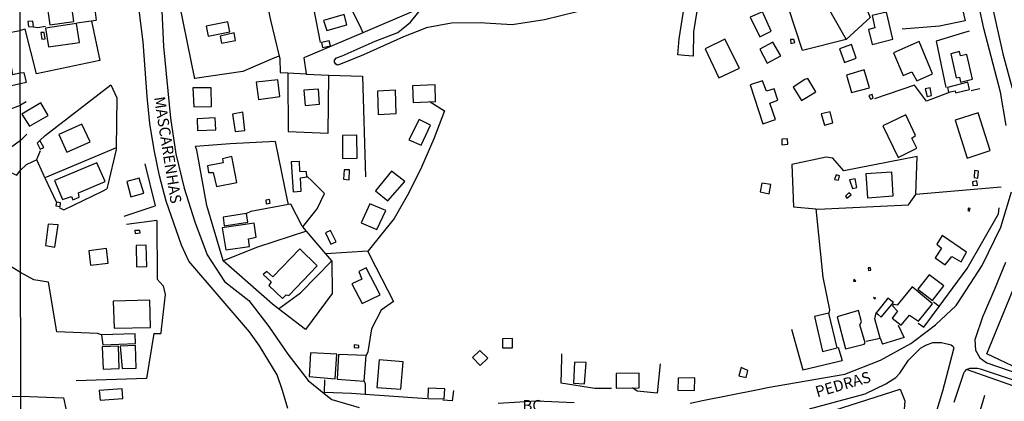
# Model space of a CAD drawing. Units: millimetres. Extents: x 182552 to 366721, y 1671509 to 3345045.
# Drawn here: x 184090 to 184313, y 1671727 to 1671813 of the extents above; entities that cross this region are included whole.
import ezdxf
from ezdxf.enums import TextEntityAlignment as Align

# ---------------------------------------------------------------- set-up
doc = ezdxf.new("R2010")
doc.units = ezdxf.units.MM
doc.header["$LTSCALE"] = 10
doc.header["$MEASUREMENT"] = 0
for name, color, linetype in [('V-EDIFICACAO', 2, 'Continuous'), ('V-LOTE', 1, 'Continuous'), ('V-NOME_DOS_LOGRADOUROS', 7, 'Continuous'), ('V-QUADRA', 2, 'Continuous'), ('V-REFERENCIA', 44, 'Continuous'), ('V-VALETA', 173, 'Continuous'), ('X-LIMITE_1000', 7, 'Continuous')]:
    doc.layers.add(name, color=color, linetype=linetype)
doc.styles.get("Standard").update_dxf_attribs({"font": 'ARIAL.TTF'})

msp = doc.modelspace()

# ---------------------------------------------------------------- linework, layer by layer
at = {"layer": 'V-EDIFICACAO'}
for points in [[(184096.48, 1671817.48), (184097.29, 1671811.72), (184102.71, 1671812.44), (184101.94, 1671818.08), (184096.48, 1671817.48)], [(184159.06, 1671812.74), (184159.74, 1671810.48), (184164.3, 1671811.72), (184163.66, 1671814.02), (184159.06, 1671812.74)], [(184255.29, 1671813.47), (184257.46, 1671809.03), (184259.98, 1671810.31), (184258.06, 1671814.66), (184255.29, 1671813.47)], [(184282.8, 1671813.85), (184283.36, 1671811.04), (184281.95, 1671810.7), (184282.8, 1671807.33), (184287.41, 1671808.48), (184286, 1671814.58), (184282.8, 1671813.85)], [(184092.34, 1671812.44), (184092.47, 1671811.38), (184093.58, 1671811.29), (184093.45, 1671812.57), (184092.34, 1671812.44)], [(184096.31, 1671810.95), (184096.99, 1671806.77), (184103.99, 1671807.75), (184103.35, 1671812.06), (184096.31, 1671810.95)], [(184132.57, 1671811.46), (184133.04, 1671809.16), (184137.9, 1671810.18), (184137.43, 1671812.4), (184132.57, 1671811.46)], [(184095.24, 1671809.97), (184095.46, 1671808.48), (184096.27, 1671808.56), (184096.05, 1671810.01), (184095.24, 1671809.97)], [(184135.72, 1671809.2), (184136.02, 1671807.58), (184139.18, 1671808.18), (184138.88, 1671809.89), (184135.72, 1671809.2)], [(184158.601, 1671807.731), (184158.806, 1671806.597), (184160.599, 1671807.005), (184160.335, 1671808.099), (184158.601, 1671807.731)], [(184249.57, 1671808.52), (184245.14, 1671806.35), (184248.21, 1671799.78), (184252.86, 1671801.95), (184249.57, 1671808.52)], [(184257.46, 1671806.22), (184259.13, 1671803.06), (184262.2, 1671804.77), (184260.37, 1671807.8), (184257.46, 1671806.22)], [(184265.1, 1671808.39), (184264.33, 1671808.39), (184264.46, 1671807.54), (184265.31, 1671807.71), (184265.1, 1671808.39)], [(184275.38, 1671806.3), (184276.53, 1671803.23), (184279.18, 1671804.21), (184278.15, 1671807.33), (184275.38, 1671806.3)], [(184287.62, 1671805.45), (184289.76, 1671800.33), (184291.76, 1671801.14), (184292.83, 1671799.14), (184296.41, 1671800.71), (184293.38, 1671807.97), (184287.62, 1671805.45)], [(184305.395, 1671799.46), (184305.395, 1671799.46), (184304.125, 1671805.05), (184304.125, 1671805.05), (184304.125, 1671805.05), (184302.68, 1671804.77), (184302.47, 1671805.71), (184300.55, 1671805.19), (184301.696, 1671799.775), (184302.458, 1671799.932), (184302.68, 1671798.84)], [(184084.48, 1671802.27), (184088.4, 1671803.12), (184088.87, 1671800.56), (184090.64, 1671800.88), (184091.4, 1671800.98), (184091.95, 1671798.76), (184090.65, 1671798.4), (184085.5, 1671797.32)], [(184276.96, 1671800.42), (184278.11, 1671796.45), (184282.16, 1671797.56), (184280.97, 1671801.61), (184276.96, 1671800.42)], [(184143.87, 1671798.79), (184144.34, 1671794.91), (184149.2, 1671795.55), (184148.73, 1671799.35), (184143.87, 1671798.79)], [(184184.31, 1671794.44), (184184.31, 1671794.44), (184184.18, 1671798.24), (184179.1, 1671797.98), (184179.1, 1671797.98), (184179.1, 1671797.98), (184179.23, 1671794.19)], [(184258.91, 1671796.79), (184258.02, 1671799.14), (184255.29, 1671798.2), (184258.1, 1671789.45), (184260.96, 1671790.39), (184259.73, 1671794.06), (184261.47, 1671794.74), (184260.71, 1671797.34), (184258.91, 1671796.79)], [(184267.57, 1671799.43), (184264.93, 1671797.69), (184266.81, 1671794.66), (184270.05, 1671796.66), (184268.3, 1671799.61), (184267.57, 1671799.43)], [(184299.798, 1671797.57), (184299.798, 1671797.57), (184300.026, 1671796.559), (184301.472, 1671796.854), (184301.578, 1671796.367), (184304.73, 1671797.17), (184304.34, 1671798.79), (184299.798, 1671797.57)], [(184129.58, 1671797.52), (184129.75, 1671793.25), (184133.76, 1671793.33), (184133.68, 1671797.56), (184129.58, 1671797.52)], [(184154.62, 1671797), (184154.88, 1671793.55), (184158.16, 1671793.85), (184157.9, 1671797.26), (184154.62, 1671797)], [(184171.17, 1671796.75), (184171.17, 1671796.75), (184171.38, 1671791.5), (184175.44, 1671791.71), (184175.27, 1671797), (184171.17, 1671796.75), (184171.17, 1671796.75)], [(184282.777, 1671796.027), (184282.03, 1671795.77), (184282.42, 1671795), (184283.02, 1671795.21), (184282.777, 1671796.027)], [(184294.7, 1671797.3), (184295.17, 1671795.55), (184296.15, 1671795.81), (184295.86, 1671797.52), (184294.7, 1671797.3)], [(184091.02, 1671791.63), (184092.68, 1671788.86), (184096.91, 1671791.33), (184095.24, 1671794.15), (184091.02, 1671791.63)], [(184140.8, 1671792.01), (184138.5, 1671791.63), (184139.09, 1671787.66), (184141.31, 1671787.92), (184140.8, 1671792.01), (184140.8, 1671792.01)], [(184271.29, 1671791.67), (184272.01, 1671789.15), (184273.89, 1671789.62), (184273.29, 1671792.14), (184271.29, 1671791.67)], [(184301.49, 1671790.22), (184304.22, 1671781.69), (184309.38, 1671783.4), (184306.69, 1671791.93), (184301.49, 1671790.22)], [(184099.34, 1671786.98), (184101.13, 1671783.01), (184106.38, 1671785.4), (184104.5, 1671789.37), (184099.34, 1671786.98)], [(184130.52, 1671790.56), (184130.52, 1671790.56), (184130.6, 1671787.92), (184134.74, 1671788.05), (184134.57, 1671790.78), (184130.52, 1671790.56), (184130.52, 1671790.56)], [(184178.25, 1671785.83), (184181.07, 1671784.59), (184183.16, 1671789.15), (184180.6, 1671790.39), (184178.25, 1671785.83)], [(184285.19, 1671788.98), (184288.65, 1671781.86), (184292.83, 1671783.95), (184291.76, 1671786.17), (184292.57, 1671786.77), (184290.345, 1671791.417), (184290.345, 1671791.417), (184285.19, 1671788.98)], [(184095.03, 1671785.66), (184094.43, 1671785.04), (184095.11, 1671783.74), (184095.92, 1671784.08), (184095.92, 1671784.08), (184095.03, 1671785.66)], [(184163.28, 1671786.81), (184163.32, 1671781.6), (184166.61, 1671781.65), (184166.56, 1671786.85), (184163.28, 1671786.81)], [(184262.37, 1671785.96), (184262.41, 1671784.72), (184263.78, 1671784.8), (184263.69, 1671786.04), (184262.37, 1671785.96)], [(184098.36, 1671776.66), (184100.19, 1671772.35), (184102.2, 1671773.03), (184102.49, 1671772.31), (184103.94, 1671772.9), (184103.73, 1671773.84), (184109.75, 1671776.4), (184107.91, 1671780.62), (184098.36, 1671776.66)], [(184136.28, 1671781.56), (184136.41, 1671780.62), (184132.87, 1671779.98), (184133.12, 1671778.49), (184134.14, 1671778.49), (184134.91, 1671775.33), (184139.48, 1671776.19), (184138.33, 1671782.03), (184136.28, 1671781.56)], [(184155.3, 1671777.47), (184155.22, 1671778.62), (184153.72, 1671778.7), (184153.64, 1671780.92), (184151.76, 1671780.88), (184152.19, 1671774.1), (184153.98, 1671774.22), (184153.81, 1671777.25), (184155.3, 1671777.47)], [(184163.71, 1671779.09), (184163.535, 1671776.95), (184164.801, 1671776.822), (184164.86, 1671779.05), (184163.71, 1671779.09)], [(184170.79, 1671774.31), (184173.56, 1671772.05), (184177.4, 1671776.4), (184177.4, 1671776.4), (184177.4, 1671776.4), (184174.37, 1671778.75), (184170.79, 1671774.31)], [(184281.35, 1671778.15), (184281.74, 1671772.77), (184287.49, 1671773.16), (184287.2, 1671778.53), (184281.35, 1671778.15)], [(184305.88, 1671778.87), (184305.75, 1671777.3), (184306.6, 1671777.21), (184306.73, 1671778.79), (184305.88, 1671778.87)], [(184117.42, 1671777.21), (184114.65, 1671776.44), (184115.59, 1671772.99), (184118.53, 1671773.8), (184117.42, 1671777.21)], [(184257.89, 1671776.02), (184257.55, 1671774.1), (184259.55, 1671773.67), (184259.94, 1671775.76), (184257.89, 1671776.02)], [(184274.65, 1671777.89), (184274.27, 1671776.91), (184275.17, 1671776.7), (184275.42, 1671777.72), (184274.65, 1671777.89)], [(184277.68, 1671776.78), (184278.37, 1671774.82), (184279.35, 1671775.08), (184278.96, 1671777.04), (184277.68, 1671776.78)], [(184305.41, 1671776.36), (184305.5, 1671775.5), (184306.52, 1671775.59), (184306.39, 1671776.57), (184305.41, 1671776.36)], [(184277.51, 1671773.84), (184276.79, 1671773.12), (184277.09, 1671772.65), (184278.07, 1671773.41), (184277.51, 1671773.84)], [(184098.78, 1671771.79), (184098.65, 1671770.94), (184099.64, 1671770.81), (184099.72, 1671771.62), (184098.78, 1671771.79)], [(184146, 1671772.22), (184146.13, 1671771.37), (184147.03, 1671771.54), (184146.86, 1671772.39), (184146, 1671772.22)], [(184169.46, 1671771.41), (184167.54, 1671767.1), (184171.04, 1671765.61), (184173.05, 1671769.87), (184169.46, 1671771.41)], [(184304.51, 1671770.43), (184304.39, 1671769.92), (184304.73, 1671769.75), (184304.9, 1671770.34), (184304.51, 1671770.43)], [(184136.36, 1671768.42), (184136.62, 1671766.46), (184141.95, 1671767.23), (184141.65, 1671769.19), (184136.36, 1671768.42)], [(184096.95, 1671766.8), (184096.31, 1671761.98), (184098.451, 1671761.612), (184098.451, 1671761.612), (184099.17, 1671766.63), (184096.95, 1671766.8)], [(184116.44, 1671765.39), (184116.57, 1671764.71), (184117.64, 1671764.84), (184117.59, 1671765.39), (184116.44, 1671765.39)], [(184136.15, 1671765.95), (184136.96, 1671761.04), (184142.34, 1671761.81), (184142.12, 1671763.52), (184143.87, 1671763.86), (184143.36, 1671767.02), (184136.15, 1671765.95)], [(184160.59, 1671765.39), (184159.48, 1671764.84), (184160.68, 1671762.28), (184161.91, 1671762.84), (184160.59, 1671765.39)], [(184298.54, 1671764.24), (184297.35, 1671762.28), (184298.41, 1671761.43), (184296.96, 1671759.21), (184299.27, 1671757.67), (184300.72, 1671759.51), (184302.89, 1671758.31), (184304.09, 1671760.49), (184304.09, 1671760.49), (184298.54, 1671764.24)], [(184106.08, 1671760.79), (184106.46, 1671757.59), (184110.43, 1671758.02), (184110.09, 1671761.34), (184106.08, 1671760.79)], [(184116.74, 1671761.98), (184116.87, 1671757.2), (184119.17, 1671757.29), (184119, 1671762.11), (184116.74, 1671761.98)], [(184153.68, 1671761.26), (184147.62, 1671754.94), (184146.22, 1671756.18), (184145.45, 1671755.5), (184147.24, 1671753.84), (184146.73, 1671753.02), (184149.76, 1671750.08), (184150.57, 1671750.89), (184151.21, 1671750.76), (184157.61, 1671757.42), (184153.68, 1671761.26)], [(184168.65, 1671756.99), (184167.03, 1671756.14), (184167.67, 1671754.43), (184165.45, 1671753.37), (184167.72, 1671748.93), (184171.77, 1671750.89), (184168.65, 1671756.99)], [(184282.42, 1671756.95), (184281.91, 1671756.99), (184281.99, 1671756.39), (184282.5, 1671756.48), (184282.42, 1671756.95)], [(184278.71, 1671754.43), (184278.58, 1671753.96), (184279.09, 1671753.96), (184278.71, 1671754.43)], [(184293.08, 1671752.13), (184296.41, 1671749.61), (184298.93, 1671752.9), (184295.6, 1671755.37), (184293.08, 1671752.13)], [(184288.39, 1671748.55), (184287.71, 1671748.72), (184287.37, 1671748.38), (184288.52, 1671747.22), (184287.28, 1671745.65), (184289.29, 1671744.07), (184291.21, 1671746.33), (184293.25, 1671744.96), (184296.41, 1671748.89), (184291.8, 1671752.68), (184288.39, 1671748.55)], [(184111.62, 1671749.44), (184111.79, 1671743.38), (184120.03, 1671743.55), (184119.86, 1671749.7), (184111.62, 1671749.44)], [(184283.06, 1671750.25), (184283.27, 1671749.95), (184283.57, 1671750.17), (184283.06, 1671750.25)], [(184283.7, 1671746.8), (184284.13, 1671746.44), (184284.81, 1671745.86), (184287.62, 1671749.19), (184286.34, 1671750.17), (184284.13, 1671747.35), (184283.7, 1671746.8)], [(184274.91, 1671745.9), (184276.79, 1671738.69), (184280.97, 1671739.8), (184281.22, 1671740.1), (184280.03, 1671744.15), (184280.41, 1671744.79), (184279.69, 1671747.39), (184274.91, 1671745.9)], [(184269.75, 1671746.03), (184271.58, 1671738.09), (184274.87, 1671738.91), (184273.03, 1671746.75), (184269.75, 1671746.03)], [(184108.98, 1671741.85), (184108.98, 1671741.85), (184109.23, 1671739.63), (184116.61, 1671739.89), (184116.53, 1671742.1), (184108.98, 1671741.85), (184108.98, 1671741.85)], [(184199.37, 1671740.95), (184199.37, 1671738.91), (184201.63, 1671738.95), (184201.63, 1671741.08), (184199.37, 1671740.95)], [(184109.11, 1671739.16), (184109.32, 1671734.17), (184112.94, 1671734.26), (184112.82, 1671739.33), (184109.11, 1671739.16)], [(184113.2, 1671739.29), (184113.58, 1671734.26), (184116.78, 1671734.38), (184116.61, 1671739.46), (184113.2, 1671739.29)], [(184165.97, 1671739.59), (184165.97, 1671739.03), (184167.03, 1671738.91), (184166.99, 1671739.5), (184165.97, 1671739.59)], [(184194.29, 1671738.31), (184192.67, 1671736.73), (184194.33, 1671734.94), (184196.08, 1671736.6), (184194.29, 1671738.31)], [(184156.11, 1671737.8), (184156.11, 1671737.8), (184155.81, 1671732.46), (184161.62, 1671731.95), (184162.04, 1671737.54), (184156.11, 1671737.8), (184156.11, 1671737.8)], [(184162.43, 1671737.41), (184162.08, 1671731.91), (184168.23, 1671731.4), (184168.65, 1671737.2), (184162.43, 1671737.41)], [(184171.6, 1671736.22), (184171.09, 1671729.99), (184176.46, 1671729.61), (184177.01, 1671735.79), (184171.6, 1671736.22)], [(184215.66, 1671735.75), (184215.41, 1671730.97), (184217.92, 1671730.84), (184218.26, 1671735.62), (184215.66, 1671735.75)], [(184253.2, 1671734.51), (184252.73, 1671732.63), (184254.35, 1671732.29), (184254.73, 1671733.87), (184253.2, 1671734.51)], [(184230.25, 1671729.95), (184230.25, 1671729.95), (184230.25, 1671733.27), (184225.05, 1671733.19), (184225.05, 1671729.86)], [(184238.99, 1671732.12), (184238.95, 1671729.39), (184242.71, 1671729.31), (184242.79, 1671732.21), (184238.99, 1671732.12)], [(184108.42, 1671729.31), (184108.68, 1671727.17), (184113.76, 1671727.52), (184113.63, 1671729.69), (184108.42, 1671729.31)], [(184182.65, 1671729.86), (184182.56, 1671727.56), (184186.23, 1671727.43), (184186.36, 1671729.73), (184182.65, 1671729.86)]]:
    msp.add_lwpolyline(points, close=True, dxfattribs=at)
at = {"layer": 'V-LOTE'}
for points in [[(184268.19, 1671831.19), (184268.49, 1671830.19), (184272.89, 1671815.52), (184276.34, 1671809.44), (184276.91, 1671808.44)], [(184089.26, 1671825.94), (184090.23, 1671818.66), (184085.54, 1671817.78), (184087.35, 1671809.85), (184090.63, 1671810.45)], [(184129.98, 1671799.58), (184125.74, 1671820.67), (184125.29, 1671823.83)], [(184144.98, 1671822.66), (184147.08, 1671812.81), (184149.01, 1671804.7)], [(184300.98, 1671824.58), (184301.21, 1671823.56), (184303.74, 1671812.62)], [(184106.73, 1671820.85), (184106.79, 1671820.66), (184107.76, 1671812.8)], [(184158.33, 1671807.76), (184156.82, 1671815.51), (184162.75, 1671820.11)], [(184162.75, 1671820.11), (184165.1, 1671815.71), (184167.41, 1671810.95), (184167.9, 1671809.95)], [(184178.79, 1671817.02), (184179.32, 1671814.8), (184167.9, 1671809.95)], [(184281.26, 1671815.94), (184282.32, 1671813.41), (184276.91, 1671808.44)], [(184276.91, 1671808.44), (184276.9, 1671808.43), (184267.06, 1671805.98), (184263.91, 1671815.53)], [(184103.41, 1671812.21), (184107.76, 1671812.8)], [(184106.71, 1671812.57), (184108.58, 1671803.72)], [(184303.74, 1671812.62), (184297.93, 1671811.43), (184289.51, 1671810.72)], [(184091.71, 1671810.73), (184090.63, 1671810.45)], [(184108.58, 1671803.72), (184094.31, 1671800.69), (184091.71, 1671810.73)], [(184093.58, 1671811.29), (184094.61, 1671811.09), (184096.34, 1671811.43)], [(184167.9, 1671809.95), (184154.61, 1671804.3)], [(184304.68, 1671810.33), (184303.41, 1671809.94), (184297.22, 1671808.03), (184299.39, 1671797.59)], [(184149.01, 1671804.7), (184148.01, 1671804.27), (184140.81, 1671801.2), (184129.98, 1671799.6)], [(184149.01, 1671804.7), (184149.14, 1671804.17), (184149.26, 1671800.98), (184151.01, 1671800.89)], [(184154.61, 1671804.3), (184155.09, 1671800.69)], [(184151.01, 1671800.89), (184155.09, 1671800.69)], [(184151.01, 1671800.89), (184151.01, 1671799.89), (184151.05, 1671787.66), (184160.11, 1671787.35), (184160.22, 1671800.41)], [(184155.09, 1671800.69), (184155.1, 1671800.6), (184160.22, 1671800.41)], [(184160.22, 1671800.41), (184167.81, 1671800.13)], [(184095.03, 1671785.66), (184096.27, 1671786.81), (184111.03, 1671798.18)], [(184111.03, 1671798.18), (184112.39, 1671795.3), (184112.25, 1671784.01)], [(184167.81, 1671800.13), (184168.48, 1671777.49)], [(184300.14, 1671796.48), (184295, 1671794.5), (184292.31, 1671798.14), (184283.34, 1671795.05)], [(184305.12, 1671796.95), (184306.01, 1671797.14), (184307.09, 1671797.37)], [(184091.96, 1671794.41), (184090.65, 1671793.59)], [(184183.08, 1671794.38), (184184.26, 1671793.65), (184186.35, 1671792.36), (184183.92, 1671786.02), (184181.14, 1671779.64), (184178.24, 1671773.88), (184174.95, 1671768.12), (184169.1, 1671760.77), (184168.99, 1671760.76)], [(184080.13, 1671782.09), (184081.13, 1671786.42), (184085.24, 1671790.62), (184087.91, 1671792.59), (184090.65, 1671793.59)], [(184092.13, 1671787.12), (184090.67, 1671785.66)], [(184090.67, 1671785.66), (184088.39, 1671784.04), (184087.37, 1671784.87), (184084.77, 1671783.39), (184082.88, 1671780.89)], [(184151.12, 1671771.22), (184150.91, 1671772.22), (184148.17, 1671785.42), (184138, 1671784.91), (184130.13, 1671784.33)], [(184094.4, 1671781.32), (184094.38, 1671781.37), (184095.2, 1671783.39)], [(184112.25, 1671784.01), (184111.24, 1671783.59), (184096.18, 1671777.24), (184098.71, 1671771.87)], [(184112.25, 1671784.01), (184112.24, 1671783.63), (184110.41, 1671775.68), (184110.19, 1671774.74)], [(184136.39, 1671758.57), (184136.36, 1671758.6), (184132.74, 1671771.04), (184130.44, 1671783.48), (184130.13, 1671784.33)], [(184082.88, 1671780.89), (184089.88, 1671777.82), (184090.68, 1671778.97)], [(184094.4, 1671781.32), (184093.4, 1671780.87), (184091.93, 1671780.2), (184090.68, 1671778.98)], [(184096.18, 1671777.24), (184095.77, 1671778.17), (184094.4, 1671781.32)], [(184118.69, 1671780.44), (184121.06, 1671770.95)], [(184292.64, 1671773.51), (184292.62, 1671773.51), (184292.9, 1671782.06), (184276.42, 1671778.82), (184273.93, 1671781.67), (184272.43, 1671781.91), (184264.68, 1671780.24), (184265.04, 1671770.75), (184270.07, 1671770.25)], [(184090.68, 1671778.97), (184090.68, 1671778.98)], [(184154.38, 1671766.18), (184157.63, 1671770.3), (184159.24, 1671773.72), (184156.53, 1671776.42), (184155.29, 1671777.66)], [(184099.38, 1671770.57), (184100.43, 1671770.03), (184109.18, 1671774.25), (184110.19, 1671774.74)], [(184311.87, 1671775.16), (184292.64, 1671773.51)], [(184270.07, 1671770.25), (184270.53, 1671770.2), (184290.97, 1671771.15), (184291.88, 1671772.44), (184292.64, 1671773.51)], [(184114.04, 1671768.59), (184121.06, 1671770.95)], [(184151.12, 1671771.22), (184142.65, 1671769.64), (184141.65, 1671769.19)], [(184154.38, 1671766.18), (184154.25, 1671766.34), (184151.66, 1671771.32), (184151.12, 1671771.22)], [(184270.07, 1671770.25), (184271.69, 1671754.9), (184273.12, 1671747.51), (184273.03, 1671746.75)], [(184297.86, 1671748.23), (184304.2, 1671756.79), (184311.28, 1671769.13), (184311.44, 1671770.48)], [(184121.41, 1671767.6), (184114.61, 1671766.74)], [(184121.41, 1671767.6), (184121.49, 1671754.45), (184122.85, 1671752.89), (184123.32, 1671750.95), (184122.42, 1671743.16), (184122.31, 1671742.17)], [(184155.19, 1671765.24), (184144.11, 1671761.66), (184136.39, 1671758.57)], [(184155.19, 1671765.24), (184154.38, 1671766.18)], [(184159.52, 1671760.15), (184155.19, 1671765.24)], [(184090.71, 1671755.91), (184082.31, 1671760.93)], [(184168.99, 1671760.76), (184159.52, 1671760.15)], [(184168.99, 1671760.76), (184169.5, 1671759.76), (184174.82, 1671749.36), (184172.04, 1671747.45), (184169.84, 1671743.21), (184169.04, 1671738.06), (184168.65, 1671737.2)], [(184338.6, 1671744.87), (184339.16, 1671730.13), (184320.26, 1671732.77), (184318.8, 1671732.81), (184308.66, 1671737.56), (184317.16, 1671758.29), (184318.6, 1671761.48), (184319.62, 1671761.87), (184320.81, 1671761.85)], [(184148.86, 1671747.73), (184147.51, 1671748.76), (184136.39, 1671758.57)], [(184148.86, 1671747.73), (184153.87, 1671751.31), (184160.88, 1671758.52)], [(184160.88, 1671758.52), (184160.95, 1671751.16), (184154.95, 1671743.08)], [(184160.88, 1671758.52), (184160.91, 1671758.55), (184159.52, 1671760.15)], [(184108.98, 1671741.85), (184108.05, 1671742.21), (184098.9, 1671742.56), (184097, 1671753.76), (184093.7, 1671754.23), (184090.71, 1671755.91)], [(184154.95, 1671743.08), (184148.86, 1671747.73)], [(184294.4, 1671743.57), (184297.86, 1671748.23)], [(184297.86, 1671748.23), (184296.63, 1671749.26)], [(184284.59, 1671741.12), (184283.4, 1671745.5), (184283.7, 1671746.8)], [(184264.58, 1671743.18), (184267.15, 1671734)], [(184290.01, 1671741.28), (184288.71, 1671743.97)], [(184293.13, 1671744.52), (184294.4, 1671743.57)], [(184120.72, 1671742.16), (184119.08, 1671732.05), (184103.26, 1671731.51)], [(184120.72, 1671742.16), (184121.31, 1671742.16), (184122.31, 1671742.17)], [(184281.39, 1671740.41), (184284.59, 1671741.12)], [(184284.59, 1671741.12), (184285.11, 1671739.78)], [(184290.01, 1671741.28), (184285.11, 1671739.78)], [(184275.09, 1671739.07), (184275.73, 1671737.06), (184276.05, 1671736.06)], [(184212.65, 1671731.01), (184212.79, 1671736.61), (184212.81, 1671737.61)], [(184267.15, 1671734), (184275.05, 1671735.83), (184276.05, 1671736.06)], [(184234.95, 1671735.37), (184234.28, 1671728.72), (184229.74, 1671729.15), (184228.74, 1671729.92)], [(184168.42, 1671728.43), (184165.36, 1671728.64), (184159.23, 1671728.89), (184159.29, 1671731.73)], [(184168.23, 1671731.4), (184168.46, 1671730.85), (184168.42, 1671728.43)], [(184188.38, 1671729.32), (184188.05, 1671727.01)], [(184224, 1671729.78), (184223, 1671729.78), (184220.26, 1671729.78), (184212.65, 1671731.01)], [(184256.82, 1671703.76), (184256.99, 1671705), (184256.95, 1671716.87), (184257.62, 1671719.56), (184289.13, 1671729.61), (184290.12, 1671727), (184289.49, 1671718.3), (184285.99, 1671709.03)], [(184090.75, 1671716.29), (184085.45, 1671716.5), (184083.99, 1671717.82), (184083.15, 1671722.83), (184083.41, 1671725.08), (184084.47, 1671727.96), (184090.75, 1671728.08)], [(184090.75, 1671728.08), (184100.35, 1671727.65), (184100.91, 1671725.29), (184101.15, 1671724.29)], [(184182.35, 1671727.49), (184168.42, 1671728.43)], [(184188.05, 1671727.01), (184185.93, 1671727.13)], [(184308.11, 1671728.22), (184305.82, 1671720.31), (184303.31, 1671719.88), (184302.31, 1671719.71)]]:
    msp.add_lwpolyline(points, dxfattribs=at)
at = {"layer": 'V-QUADRA'}
for points in [[(184316.18, 1671883.97), (184311.95, 1671863.92), (184309.99, 1671852.21), (184307.79, 1671840.74), (184307.69, 1671837.36), (184307.88, 1671832.57), (184307.96, 1671830.52), (184308.29, 1671827.02), (184309.75, 1671816.32), (184312.25, 1671805.19), (184314.39, 1671797.49)], [(184150.97, 1671725.28), (184149.78, 1671729.35), (184148.59, 1671732.89), (184144.59, 1671739.43), (184142.32, 1671742.58), (184128.62, 1671758.5), (184127, 1671762.08), (184123.57, 1671772.03), (184122.07, 1671777.67), (184120.81, 1671783.54), (184119.86, 1671789.49), (184119.22, 1671795.6), (184118.32, 1671807.9), (184116.84, 1671819.92)], [(184312.99, 1671789.08), (184311.69, 1671796.52), (184307.97, 1671810.92), (184306.35, 1671818.67)], [(184122.57, 1671814.89), (184122.93, 1671806.82), (184124.51, 1671790.68), (184125.74, 1671782.69), (184127.6, 1671774.94), (184130.01, 1671767.34), (184132.82, 1671759.9), (184136.73, 1671753.89), (184142.22, 1671749.62), (184146.69, 1671743.76), (184151, 1671737.51), (184155.55, 1671731.58), (184159.54, 1671728.39), (184160.89, 1671727.31), (184167.1, 1671725.49)], [(184216.21, 1671814.62), (184208.84, 1671812.88), (184201.59, 1671811.69), (184195.38, 1671812.12), (184194.77, 1671812.16), (184187.87, 1671812.08), (184182.16, 1671811.05), (184181.86, 1671810.93), (184177.04, 1671809.03), (184168.01, 1671804.96), (184162.87, 1671802.83), (184162.17, 1671802.66), (184161.77, 1671802.83), (184161.47, 1671803.28), (184161.49, 1671803.76), (184161.94, 1671804.31), (184163.24, 1671804.74), (184170.67, 1671808.01), (184175.82, 1671809.99), (184178.64, 1671812.32), (184180.5, 1671814.65)], [(184241.71, 1671726.51), (184244.49, 1671727.06), (184257.03, 1671729.56), (184259.19, 1671729.99), (184276.59, 1671732.99), (184284.69, 1671736.15), (184291.53, 1671739.95), (184295.45, 1671742.9), (184297.1, 1671744.14), (184301.73, 1671748.49), (184302.15, 1671749.13), (184307.62, 1671757.51), (184311.77, 1671766.13), (184314.18, 1671774.12)], [(184312.87, 1671758.19), (184310.48, 1671752.28), (184307.86, 1671746.37), (184307.84, 1671746.32), (184305.9, 1671740.77), (184306.07, 1671738.4), (184307.1, 1671736.69), (184307.9, 1671736.12), (184308.62, 1671735.6), (184316.28, 1671732.92)], [(184268.65, 1671725.23), (184281.17, 1671728.61), (184285.89, 1671730.83), (184288.13, 1671732.23), (184289.01, 1671733.24), (184290.95, 1671736.14), (184293.65, 1671738.84), (184294.88, 1671739.55), (184296.48, 1671740.11), (184296.84, 1671740.12), (184298.4, 1671740.15), (184300.57, 1671739.64), (184301.08, 1671739.28), (184301.19, 1671738.91), (184300.23, 1671735.19), (184298.67, 1671729.15), (184292.6, 1671709.35)], [(184301.27, 1671726.72), (184303.51, 1671733.46), (184303.8, 1671733.76), (184304.06, 1671734.04), (184304.79, 1671734.4), (184306.52, 1671734.4), (184307.11, 1671734.21), (184317.54, 1671730.79), (184323.82, 1671729.08), (184339.31, 1671725.93)], [(184198.41, 1671726.44), (184206.99, 1671726.99), (184215.57, 1671726.59)]]:
    msp.add_lwpolyline(points, dxfattribs=at)
at = {"layer": 'V-REFERENCIA'}
msp.add_lwpolyline([(184248.62, 1671828.03), (184247.58, 1671826.65), (184246.91, 1671825.76), (184246.03, 1671824.59), (184244.72, 1671821.88), (184244.35, 1671821.11), (184243.66, 1671817.67), (184242.48, 1671810.15), (184242.42, 1671804.7), (184240.48, 1671804.83), (184238.96, 1671804.94), (184239.27, 1671808.58), (184240.34, 1671815.7), (184242.08, 1671821.96), (184242.12, 1671822.11), (184242.1, 1671822.82), (184241.64, 1671823.33), (184240.97, 1671823.59), (184239.78, 1671823.49)], dxfattribs=at)
at = {"layer": 'V-VALETA'}
msp.add_lwpolyline([(184337.59, 1671724.56), (184334.9, 1671725.34), (184326.85, 1671726.28), (184321.33, 1671727.99), (184304.06, 1671734.04)], dxfattribs=at)
at = {"layer": 'X-LIMITE_1000'}
msp.add_line((184091.054, 1671512.66), (184087.06, 1674284.002), dxfattribs=at)

# ---------------------------------------------------------------- texts
at = {"layer": 'V-NOME_DOS_LOGRADOUROS'}
for s, height, rotation, p in [('MASCARENHAS', 2.50002, 279, (184120, 1671795.25)), ('PEDRAS', 2.4998, 16, (184270.6, 1671727.01))]:
    msp.add_text(s, height=height, rotation=rotation, dxfattribs=at).set_placement(p, align=Align.BOTTOM_LEFT)
msp.add_text('BC.', height=2.5, dxfattribs=at).set_placement((184203.88, 1671723.91), align=Align.BOTTOM_LEFT)

doc.saveas('drawing.dxf')
